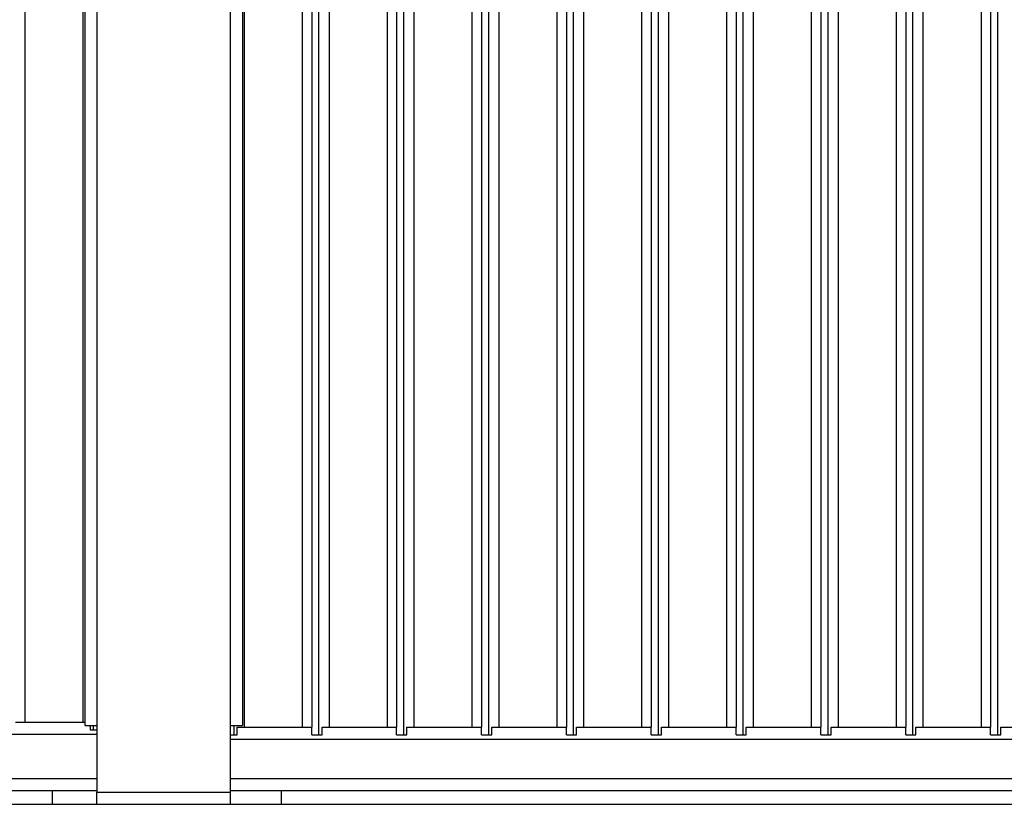
# Model space of a CAD drawing. Extents: x -3653 to 3127, y -1862 to 3915.
# Drawn here: x 454 to 742, y 2621 to 2850 of the extents above; entities that cross this region are included whole.
import ezdxf

# ---------------------------------------------------------------- set-up
doc = ezdxf.new("R2010")
doc.units = 0
doc.header["$MEASUREMENT"] = 0
doc.layers.get('0').update_dxf_attribs({"linetype": 'CONTINUOUS'})

msp = doc.modelspace()

# ---------------------------------------------------------------- linework, layer by layer
at = {"color": 7}
for p, q in [((455.568512, 2645.27832), (455.568512, 3269.77832)), ((541.374634, 3270.501221), (541.374634, 2641.55542)), ((566.174622, 3270.501221), (566.174622, 2641.55542)), ((590.974609, 3270.501221), (590.974609, 2641.55542)), ((615.774658, 3270.501221), (615.774658, 2641.55542)), ((640.574646, 3270.501221), (640.574646, 2641.55542)), ((665.374634, 3270.501221), (665.374634, 2641.55542)), ((690.174622, 3270.501221), (690.174622, 2641.55542)), ((714.974609, 3270.501221), (714.974609, 2641.55542)), ((739.774658, 3270.501221), (739.774658, 2641.55542)), ((536.580811, 3268.27832), (536.580811, 2643.77832)), ((539.374634, 3268.27832), (539.374634, 2643.77832)), ((544.408264, 3268.27832), (544.408264, 2643.77832)), ((561.380798, 3268.27832), (561.380798, 2643.77832)), ((564.174683, 3268.27832), (564.174683, 2643.77832)), ((569.208252, 3268.27832), (569.208252, 2643.77832)), ((586.180786, 3268.27832), (586.180786, 2643.77832)), ((588.97467, 3268.27832), (588.97467, 2643.77832)), ((594.00824, 3268.27832), (594.00824, 2643.77832)), ((610.980835, 3268.27832), (610.980835, 2643.77832)), ((613.774658, 3268.27832), (613.774658, 2643.77832)), ((618.808228, 3268.27832), (618.808228, 2643.77832)), ((635.780823, 3268.27832), (635.780823, 2643.77832)), ((638.574646, 3268.27832), (638.574646, 2643.77832)), ((643.608276, 3268.27832), (643.608276, 2643.77832)), ((660.580811, 3268.27832), (660.580811, 2643.77832)), ((663.374634, 3268.27832), (663.374634, 2643.77832)), ((668.408203, 3268.27832), (668.408203, 2643.77832)), ((685.380798, 3268.27832), (685.380798, 2643.77832)), ((688.174683, 3268.27832), (688.174683, 2643.77832)), ((693.208252, 3268.27832), (693.208252, 2643.77832)), ((710.180786, 3268.27832), (710.180786, 2643.77832)), ((712.97467, 3268.27832), (712.97467, 2643.77832)), ((718.00824, 3268.27832), (718.00824, 2643.77832)), ((734.980835, 3268.27832), (734.980835, 2643.77832)), ((737.774658, 3268.27832), (737.774658, 2643.77832)), ((472.541077, 2645.27832), (472.541077, 2952.772949)), ((473.074402, 2644.27832), (473.074402, 2951.920654)), ((519.074402, 2951.916504), (519.074402, 2644.27832)), ((519.608215, 2952.780029), (519.608215, 2643.77832)), ((476.574432, 2932.488281), (476.574646, 2644.27832)), ((515.574646, 2644.27832), (515.574402, 2932.488281)), ((452.774658, 2645.27832), (473.074402, 2645.27832)), ((473.074402, 2644.27832), (473.127563, 2644.27832)), ((473.127563, 2644.27832), (473.285461, 2644.27832)), ((473.285461, 2644.27832), (473.543304, 2644.27832)), ((473.543304, 2644.27832), (473.89325, 2644.27832)), ((473.89325, 2644.27832), (474.324646, 2644.27832)), ((474.324646, 2644.27832), (474.824402, 2644.27832)), ((474.574646, 2644.278076), (474.574646, 2643.05542)), ((474.574646, 2643.05542), (476.574402, 2643.05542)), ((474.824402, 2644.27832), (475.377319, 2644.27832)), ((475.377319, 2644.27832), (475.966644, 2644.27832)), ((475.574677, 2643.05542), (475.574677, 2644.27832)), ((475.966644, 2644.27832), (476.574402, 2644.27832)), ((476.574646, 2644.27832), (476.574646, 2624.77832)), ((515.574402, 2644.27832), (516.18219, 2644.27832)), ((515.574646, 2624.77832), (515.574646, 2644.27832)), ((516.18219, 2644.27832), (516.771484, 2644.27832)), ((516.574646, 2644.27832), (516.574646, 2641.55542)), ((516.771484, 2644.27832), (517.324402, 2644.27832)), ((517.324402, 2644.27832), (517.824158, 2644.27832)), ((517.574646, 2641.55542), (517.574646, 2643.77832)), ((517.574646, 2643.77832), (539.374634, 2643.77832)), ((517.824158, 2644.27832), (518.255554, 2644.27832)), ((518.255554, 2644.27832), (518.605469, 2644.27832)), ((518.605469, 2644.27832), (518.863342, 2644.27832)), ((518.863342, 2644.27832), (519.02124, 2644.27832)), ((519.02124, 2644.27832), (519.074402, 2644.27832)), ((539.374634, 2641.55542), (539.374634, 2643.77832)), ((542.374634, 2643.77832), (564.174683, 2643.77832)), ((542.374634, 2641.55542), (542.374634, 2643.77832)), ((564.174683, 2641.55542), (564.174683, 2643.77832)), ((567.174683, 2643.77832), (588.97467, 2643.77832)), ((567.174683, 2641.55542), (567.174683, 2643.77832)), ((588.97467, 2641.55542), (588.97467, 2643.77832)), ((591.97467, 2643.77832), (613.774658, 2643.77832)), ((591.97467, 2641.55542), (591.97467, 2643.77832)), ((613.774658, 2641.55542), (613.774658, 2643.77832)), ((616.774658, 2643.77832), (638.574646, 2643.77832)), ((616.774658, 2641.55542), (616.774658, 2643.77832)), ((638.574646, 2641.55542), (638.574646, 2643.77832)), ((641.574646, 2643.77832), (663.374634, 2643.77832)), ((641.574646, 2641.55542), (641.574646, 2643.77832)), ((663.374634, 2641.55542), (663.374634, 2643.77832)), ((666.374634, 2643.77832), (688.174683, 2643.77832)), ((666.374634, 2641.55542), (666.374634, 2643.77832)), ((688.174683, 2641.55542), (688.174683, 2643.77832)), ((691.174683, 2643.77832), (712.97467, 2643.77832)), ((691.174683, 2641.55542), (691.174683, 2643.77832)), ((712.97467, 2641.55542), (712.97467, 2643.77832)), ((715.97467, 2643.77832), (737.774658, 2643.77832)), ((715.97467, 2641.55542), (715.97467, 2643.77832)), ((737.774658, 2641.55542), (737.774658, 2643.77832)), ((740.774658, 2643.77832), (762.574646, 2643.77832)), ((740.774658, 2641.55542), (740.774658, 2643.77832)), ((99.131989, 2641.77832), (476.574432, 2641.77832)), ((515.574646, 2641.55542), (517.574646, 2641.55542)), ((515.574646, 2640.27832), (893.017334, 2640.27832)), ((539.374634, 2641.55542), (542.374634, 2641.55542)), ((564.174683, 2641.55542), (567.174683, 2641.55542)), ((588.97467, 2641.55542), (591.97467, 2641.55542)), ((613.774658, 2641.55542), (616.774658, 2641.55542)), ((638.574646, 2641.55542), (641.574646, 2641.55542)), ((663.374634, 2641.55542), (666.374634, 2641.55542)), ((688.174683, 2641.55542), (691.174683, 2641.55542)), ((712.97467, 2641.55542), (715.97467, 2641.55542)), ((737.774658, 2641.55542), (740.774658, 2641.55542)), ((91.631989, 2628.77832), (476.574615, 2628.77832)), ((515.574646, 2628.77832), (900.517334, 2628.77832)), ((91.631989, 2625.27832), (476.574646, 2625.27832)), ((463.518372, 2625.27832), (463.518372, 2621.27832)), ((515.574646, 2625.27832), (900.517334, 2625.27832)), ((530.518372, 2621.27832), (530.518372, 2625.27832)), ((476.574646, 2624.77832), (515.574646, 2624.77832)), ((476.574646, 2624.17041), (476.574646, 2624.77832)), ((476.574646, 2623.581055), (476.574646, 2624.17041)), ((476.574646, 2623.02832), (476.574646, 2623.581055)), ((476.574646, 2622.528564), (476.574646, 2623.02832)), ((476.574646, 2622.097168), (476.574646, 2622.528564)), ((476.574646, 2621.74707), (476.574646, 2622.097168)), ((515.574646, 2624.17041), (515.574646, 2624.77832)), ((515.574646, 2623.581055), (515.574646, 2624.17041)), ((515.574646, 2623.02832), (515.574646, 2623.581055)), ((515.574646, 2622.528564), (515.574646, 2623.02832)), ((515.574646, 2622.097168), (515.574646, 2622.528564)), ((515.574646, 2621.74707), (515.574646, 2622.097168)), ((83.824646, 2621.27832), (908.324646, 2621.27832)), ((476.574646, 2621.489258), (476.574646, 2621.74707)), ((476.574646, 2621.331543), (476.574646, 2621.489258)), ((476.574646, 2621.27832), (476.574646, 2621.331543)), ((515.574646, 2621.489258), (515.574646, 2621.74707)), ((515.574646, 2621.331543), (515.574646, 2621.489258)), ((515.574646, 2621.27832), (515.574646, 2621.331543))]:
    msp.add_line(p, q, dxfattribs=at)

doc.saveas('drawing.dxf')
